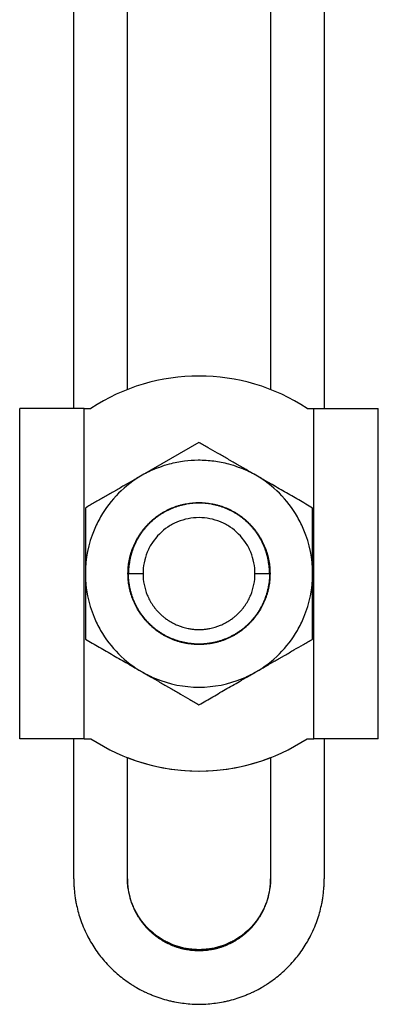
# Model space of a CAD drawing. Units: inches. Extents: x 35 to 362, y 19 to 361.
# Drawn here: x 48 to 68, y 129 to 184 of the extents above; entities that cross this region are included whole.
import ezdxf

# ---------------------------------------------------------------- set-up
doc = ezdxf.new("R2010")
doc.units = ezdxf.units.IN
doc.header["$MEASUREMENT"] = 0
doc.layers.add('Sheet_View_1_Drawing_1', color=7, linetype='Continuous')

msp = doc.modelspace()

# ---------------------------------------------------------------- linework, layer by layer
at = {"layer": 'Sheet_View_1_Drawing_1', "color": 178}
for p, q in [((51.90642222521091, 162.5450484630807), (48.30642222521173, 162.5450484630807)), ((48.30642222521007, 144.085048463082), (48.30642222521007, 162.545048463082)), ((51.90642222521015, 162.545048463082), (52.28107166086969, 162.545048463082)), ((51.90642222521015, 144.085048463082), (51.90642222521015, 162.545048463082)), ((64.37177278955036, 162.545048463082), (64.7464222252099, 162.545048463082)), ((64.7464222252099, 144.085048463082), (64.7464222252099, 162.545048463082)), ((68.34642222520998, 144.085048463082), (68.34642222520998, 162.545048463082)), ((58.32641541954461, 160.6472791477051), (55.15142222521147, 158.8141791554274)), ((51.97642222521002, 156.9810970040188), (51.97642222521002, 155.1759140702114)), ((58.32642222521002, 157.2557395061883), (58.32642222521002, 157.2836698742733)), ((64.67642222521002, 155.1759201260433), (64.67642222521002, 156.9810970040188)), ((51.97642222521002, 155.1759140702114), (51.97642222521002, 154.2493899556026)), ((64.67642222521002, 154.2493899556026), (64.67642222521002, 155.1759201260433)), ((51.97642222521002, 154.2493899556026), (51.97642222521002, 153.314920589529)), ((64.67642222521002, 153.314920589529), (64.67642222521002, 154.2493899556026)), ((51.97642222521002, 153.314920589529), (51.97642222521002, 151.4675951214657)), ((54.38560339021003, 153.3149198742733), (55.19714222521002, 153.3149198742733)), ((61.45570222521003, 153.3149198742733), (62.26724106021002, 153.3149198742733)), ((64.67642222521002, 152.3879786225185), (64.67642222521002, 153.314920589529)), ((64.67642222521002, 151.4676072331295), (64.67642222521002, 152.3879786225185)), ((51.97642222521002, 151.4675951214657), (51.97642222521002, 149.6487441750393)), ((64.67642222521002, 149.6487441750393), (64.67642222521002, 151.4676072331295)), ((58.32642222521002, 149.3461698742733), (58.32642222521002, 149.3741018361876)), ((51.90642222521091, 144.0850484630832), (48.30642222521173, 144.0850484630832)), ((51.90642222521015, 144.085048463082), (52.28107166086969, 144.085048463082)), ((64.37177278955036, 144.085048463082), (64.7464222252099, 144.085048463082)), ((68.34642214057143, 144.085045501791), (64.74642234322722, 144.085045501791))]:
    msp.add_line(p, q, dxfattribs=at)
for centre, radius, start, end in [((58.32642222521002, 153.3551770518907), 11.00000000000002, 56.66197953614994, 123.3380204638499), ((58.32341220408978, 153.3210236637869), 6.343208968326736, 112.4959797574772, 120.0040207626411), ((58.32943224601892, 153.3210236631556), 6.343208969029164, 59.99597923777547, 67.50402024210675), ((58.32642222521002, 153.3149198742733), 6.349999999999989, 119.9999999774716, 135), ((58.32642222521002, 153.3149198742733), 6.34999999999999, 45.00000000000005, 59.99999998873583), ((58.32642222521002, 153.3149198742733), 6.35, 135.0000000000001, 150.0000000166475), ((58.32642222521002, 153.3149198742733), 6.349999999999985, 29.99999998335229, 45.00000000000001), ((58.32642222521002, 153.3149198742733), 6.349999999999992, 150.0000000166477, 157.5000000251706), ((58.32642222521002, 153.3149198742733), 3.129279999999997, 101.249999991164, 112.4999999748297), ((58.32642222521002, 153.3149198742733), 3.129280000000008, 78.75000000883603, 101.2499999911637), ((58.32642222521002, 153.3149198742733), 3.129280000000008, 67.50000002517045, 78.75000000883628), ((58.32642222521002, 153.3149198742733), 6.349999999999995, 22.49999997482965, 29.99999998335249), ((58.32642222521002, 153.3149198742733), 3.129280000000007, 123.7500000416393, 146.2499999583609), ((58.32642222521002, 153.3149198742733), 3.129280000000007, 112.4999999748297, 123.7500000416391), ((58.32642222521002, 153.3149198742733), 3.12928, 56.24999995836063, 67.50000002517014), ((58.32642222521002, 153.3149198742733), 3.129280000000007, 33.75000004163909, 56.24999995836091), ((58.32642222521002, 153.3149198742733), 6.350000000000001, 157.5000000251704, 180), ((58.32642222521002, 153.3149198742733), 6.349999999999994, 0, 22.49999997482965), ((58.32642222521002, 153.3149198742733), 3.129280000000011, 146.2499999583609, 157.5000000251703), ((58.32642222521002, 153.3149198742733), 3.129280000000007, 22.49999997482966, 33.75000004163909), ((58.32642222521002, 153.3149198742733), 3.129280000000005, 157.5000000251703, 168.7500000088366), ((58.32642222521002, 153.3149198742733), 3.129280000000011, 11.24999999116447, 22.49999997482966), ((58.32642222521002, 153.3149198742733), 3.129280000000001, 168.750000008836, 180), ((58.32642222521002, 153.3149198742733), 3.129280000000005, 0, 11.24999999116343), ((58.32642222521002, 153.3149198742733), 6.350000000000001, 180, 202.4999999748296), ((58.32642222519448, 153.3149198742717), 3.12927999998443, 180, 191.2499999911916), ((58.32642222521605, 153.3149198742728), 3.129279999994012, 348.7500000088258, 0), ((58.32642222521002, 153.3149198742733), 6.350000000000006, 337.5000000251702, 0), ((58.32642222519424, 153.3149198742686), 3.129279999983583, 191.2499999911367, 202.4999999748613), ((58.32642222520789, 153.3149198742738), 3.129280000002236, 337.5000000251792, 348.7500000088372), ((58.32642222519913, 153.3149198742673), 3.129279999987618, 202.4999999748042, 213.7500000416586), ((58.32642222521933, 153.314919874268), 3.129279999989408, 326.2499999583478, 337.5000000251964), ((58.32642222521002, 153.3149198742733), 6.350000000000013, 202.4999999748299, 209.9999999833528), ((58.32642222521002, 153.3149198742733), 6.350000000000001, 330.0000000166474, 337.5000000251703), ((58.326422225206, 153.3149198742669), 3.129279999992505, 236.2499999583574, 247.5000000251941), ((58.32642222520732, 153.3149198742624), 3.129279999988911, 247.5000000251406, 258.7500000088468), ((58.32642222521116, 153.3149198742686), 3.129279999995248, 281.2499999911615, 292.4999999748442), ((58.32642222521097, 153.3149198742724), 3.129279999998851, 292.4999999748201, 303.7500000416346), ((58.32642222521002, 153.3149198742733), 6.350000000000006, 209.9999999833525, 224.9999999999998), ((58.32642222521002, 153.3149198742733), 6.35000000000001, 314.9999999999998, 330.0000000166475), ((58.32642222521002, 153.3149198742733), 6.35000000000002, 225.0000000000001, 240.000000012239), ((58.32642222521002, 153.3149198742733), 6.349999999999997, 300.0000000009746, 315), ((58.32642222521002, 153.3149198742733), 6.350000000000009, 240.0000000122389, 247.5000000251703), ((58.32642222521002, 153.3149198742733), 6.350000000000009, 292.4999999748296, 300.0000000009746), ((58.32642222521002, 153.3149198742733), 6.350000000000011, 247.5000000251703, 292.4999999748296), ((58.32642222521002, 153.2749198742732), 10.99999999999999, 236.66197953615, 303.3380204638499), ((58.32642222521002, 153.2749198742732), 11.00000000000001, 248.676383188212, 291.3237557152408)]:
    msp.add_arc(centre, radius, start, end, dxfattribs=at)
for points, start_tangent, end_tangent in [([(51.32642253515418, 162.5450500222072), (51.32642253515418, 220.5129145341143)], (0, 1), (0, 1)), ([(54.32642224011119, 163.6021257611141), (54.32642224011119, 220.5129145341143)], (0, 1), (0, 1)), ([(62.32642221030886, 220.5129145341143), (62.32642221030886, 163.602131816946)], (0, -1), (0, -1)), ([(65.32642191526587, 220.5129145341143), (65.32642191526587, 162.5450500222072)], (0, -1), (0, -1)), ([(59.89764329743679, 159.7401219101772), (59.63307603422255, 159.8928718098998), (59.36833847667371, 160.04571769249), (58.84418880262885, 160.3483366259118), (58.58567505040814, 160.4975903997566), (58.32642222459419, 160.6472673626766)], (-0.8660217803112018, 0.5000062759872282), (-0.8660306685296575, 0.4999908810829199)), ([(55.89638243068921, 159.1815549106013), (56.12934720412618, 159.2727363605179), (56.68632464593614, 159.4495662688381), (57.50803763282772, 159.6120644196228), (58.27631584568222, 159.6647230155855), (59.16313880262889, 159.6096573068108), (59.97542659014833, 159.4471770830816), (60.52353732305626, 159.2727215838861), (60.75646201973082, 159.1815549106013)], (0.9284097053136804, 0.3715580965062736), (0.9284046081122344, -0.3715708325958438)), ([(60.69491164115365, 159.2798181267605), (60.56157848702669, 159.3567997801831), (60.42820543747968, 159.4338028040828), (60.16226942617094, 159.5873425401752), (60.03006428883223, 159.6636717014776), (59.89764329743679, 159.7401219101772)], (-0.8660192698156268, 0.5000106241951351), (-0.8660367127641857, 0.4999804117609041)), ([(61.50142222521003, 158.8141791554317), (61.36686096563899, 158.8918694835393), (61.23225565990843, 158.9695829712171), (60.96332011791011, 159.1248544847229), (60.82912129347849, 159.2023354757327), (60.69491164115365, 159.2798181267605)], (-0.8660198343925478, 0.5000096463456519), (-0.866038031394931, 0.499978127699195)), ([(55.15142222521003, 158.8141791554317), (55.01686965752077, 158.736496846024), (54.88224428613775, 158.6587701392546), (54.61335020549086, 158.5035237076491), (54.47909909604569, 158.4260144747101), (54.3449114519089, 158.348540184103)], (-0.8660317466084102, -0.4999890137456885), (-0.8660212478305834, -0.5000071982541444)), ([(62.30924635705645, 158.3477832051144), (62.17485052640416, 158.4253760410021), (62.04036456051831, 158.5030230175988), (61.77102834383034, 158.6585239042312), (61.63620474086117, 158.7363623831401), (61.50142222521003, 158.8141791554317)], (-0.8660288332499912, 0.4999940599443745), (-0.8660236597173901, 0.5000030208005724)), ([(54.3449114519089, 158.348540184103), (54.21166692902915, 158.2716145283558), (54.07682367438537, 158.193763630488), (53.8109363562966, 158.0402530478772), (53.68011224409204, 157.9647205087063), (53.54764339205916, 157.8882364006863)], (-0.8660356459776072, -0.4999822595814261), (-0.8660150446208417, -0.5000179421684401)), ([(64.67642222521002, 156.9810970040188), (64.28911301418918, 157.2047032697413), (63.89881267044369, 157.4300397392287), (63.11249125126602, 157.8840021122539), (62.70833321515531, 158.1173403293454), (62.30924635705645, 158.3477832051144)], (-0.8660331421377878, 0.4999865965392977), (-0.8659897736796507, 0.5000617080743809)), ([(53.54764339205916, 157.8882364006863), (53.28436737853802, 157.7362371900811), (53.01996979474099, 157.5835889178911), (52.49390185434969, 157.2798619911176), (52.2357603791048, 157.1308232414068), (51.97642222521002, 156.9810970040188)], (-0.8660304742070231, -0.4999912176676296), (-0.8660305777036524, -0.4999910384019677)), ([(54.35767222521002, 153.314920589529), (54.3616683172911, 153.4929741593227), (54.37364940223392, 153.6706764908657), (54.39359049973185, 153.8476581784115), (54.42145148989852, 154.0235679837093), (54.45717711326773, 154.1980486126766), (54.5006946998566, 154.3707548828945), (54.55191681859191, 154.5413295002804), (54.61074014184172, 154.7094393940792), (54.67704620239432, 154.8747393818722), (54.75070215043719, 155.0368963929043), (54.83155886110957, 155.1955834122524), (54.9194535839289, 155.3504915924892), (55.01420956430132, 155.5012939186916), (55.11563604352172, 155.647693655096), (55.22352844801839, 155.789394065939), (55.33766990331109, 155.9261165829525), (55.45783009854252, 156.057576582037), (55.58376736817058, 156.1835136624203), (55.71522793498929, 156.3036734791622), (55.85194704559739, 156.4178137989864), (55.9936495381325, 156.5257045002804), (56.14004984227116, 156.6271336289272), (56.29085330394204, 156.7218892308101), (56.44575599608119, 156.80978357514), (56.60444604334528, 156.8906410427913), (56.7666040952235, 156.9642981263027), (56.93190342065986, 157.0306034298763), (57.10001104352172, 157.0894237252102), (57.27058849957879, 157.1406500073299), (57.44329230961497, 157.1841672154293), (57.6177745471626, 157.2198905678615), (57.79368397397096, 157.2477534504757), (57.97066622925098, 157.2676953049526), (58.14836492966037, 157.279673740469), (58.32642222602402, 157.283670589529)], (0.01295629013455779, 0.9999160637503275), (0.9999159450964911, 0.0129654441416802)), ([(54.35767222521002, 153.314920589529), (54.3616683172911, 153.4929741593227), (54.37364940223392, 153.6706764908657), (54.39359049973185, 153.8476581784115), (54.42145148989852, 154.0235679837093), (54.45717711326773, 154.1980486126766), (54.5006946998566, 154.3707548828945), (54.55191681859191, 154.5413295002804), (54.61074014184172, 154.7094393940792), (54.67704620239432, 154.8747393818722), (54.75070215043719, 155.0368963929043), (54.83155886110957, 155.1955834122524), (54.9194535839289, 155.3504915924892), (55.01420956430132, 155.5012939186916), (55.11563604352172, 155.647693655096), (55.22352844801839, 155.789394065939), (55.33766990331109, 155.9261165829525), (55.45783009854252, 156.057576582037), (55.58376736817058, 156.1835136624203), (55.71522793498929, 156.3036734791622), (55.85194704559739, 156.4178137989864), (55.9936495381325, 156.5257045002804), (56.14004984227116, 156.6271336289272), (56.29085330394204, 156.7218892308101), (56.44575599608119, 156.80978357514), (56.60444604334528, 156.8906410427913), (56.7666040952235, 156.9642981263027), (56.93190342065986, 157.0306034298763), (57.10001104352172, 157.0894237252102), (57.27058849957879, 157.1406500073299), (57.44329230961497, 157.1841672154293), (57.6177745471626, 157.2198905678615), (57.79368397397096, 157.2477534504757), (57.97066622925098, 157.2676953049526), (58.14836492966037, 157.279673740469), (58.32642222602402, 157.283670589529)], (0.01295629013455779, 0.9999160637503275), (0.9999159450964911, 0.0129654441416802)), ([(54.35767222521002, 153.314920589529), (54.3616683172911, 153.4929741593227), (54.37364940223392, 153.6706764908657), (54.39359049973185, 153.8476581784115), (54.42145148989852, 154.0235679837093), (54.45717711326773, 154.1980486126766), (54.5006946998566, 154.3707548828945), (54.55191681859191, 154.5413295002804), (54.61074014184172, 154.7094393940792), (54.67704620239432, 154.8747393818722), (54.75070215043719, 155.0368963929043), (54.83155886110957, 155.1955834122524), (54.9194535839289, 155.3504915924892), (55.01420956430132, 155.5012939186916), (55.11563604352172, 155.647693655096), (55.22352844801839, 155.789394065939), (55.33766990331109, 155.9261165829525), (55.45783009854252, 156.057576582037), (55.58376736817058, 156.1835136624203), (55.71522793498929, 156.3036734791622), (55.85194704559739, 156.4178137989864), (55.9936495381325, 156.5257045002804), (56.14004984227116, 156.6271336289272), (56.29085330394204, 156.7218892308101), (56.44575599608119, 156.80978357514), (56.60444604334528, 156.8906410427913), (56.7666040952235, 156.9642981263027), (56.93190342065986, 157.0306034298763), (57.10001104352172, 157.0894237252102), (57.27058849957879, 157.1406500073299), (57.44329230961497, 157.1841672154293), (57.6177745471626, 157.2198905678615), (57.79368397397096, 157.2477534504757), (57.97066622925098, 157.2676953049526), (58.14836492966037, 157.279673740469), (58.32642222602402, 157.283670589529)], (0.01295629013455779, 0.9999160637503275), (0.9999159450964911, 0.0129654441416802)), ([(54.35767222521002, 153.314920589529), (54.3616683172911, 153.4929741593227), (54.37364940223392, 153.6706764908657), (54.39359049973185, 153.8476581784115), (54.42145148989852, 154.0235679837093), (54.45717711326773, 154.1980486126766), (54.5006946998566, 154.3707548828945), (54.55191681859191, 154.5413295002804), (54.61074014184172, 154.7094393940792), (54.67704620239432, 154.8747393818722), (54.75070215043719, 155.0368963929043), (54.83155886110957, 155.1955834122524), (54.9194535839289, 155.3504915924892), (55.01420956430132, 155.5012939186916), (55.11563604352172, 155.647693655096), (55.22352844801839, 155.789394065939), (55.33766990331109, 155.9261165829525), (55.45783009854252, 156.057576582037), (55.58376736817058, 156.1835136624203), (55.71522793498929, 156.3036734791622), (55.85194704559739, 156.4178137989864), (55.9936495381325, 156.5257045002804), (56.14004984227116, 156.6271336289272), (56.29085330394204, 156.7218892308101), (56.44575599608119, 156.80978357514), (56.60444604334528, 156.8906410427913), (56.7666040952235, 156.9642981263027), (56.93190342065986, 157.0306034298763), (57.10001104352172, 157.0894237252102), (57.27058849957879, 157.1406500073299), (57.44329230961497, 157.1841672154293), (57.6177745471626, 157.2198905678615), (57.79368397397096, 157.2477534504757), (57.97066622925098, 157.2676953049526), (58.14836492966037, 157.279673740469), (58.32642222602402, 157.283670589529)], (0.01295629013455779, 0.9999160637503275), (0.9999159450964911, 0.0129654441416802)), ([(54.35767222521002, 153.314920589529), (54.3616683172911, 153.4929741593227), (54.37364940223392, 153.6706764908657), (54.39359049973185, 153.8476581784115), (54.42145148989852, 154.0235679837093), (54.45717711326773, 154.1980486126766), (54.5006946998566, 154.3707548828945), (54.55191681859191, 154.5413295002804), (54.61074014184172, 154.7094393940792), (54.67704620239432, 154.8747393818722), (54.75070215043719, 155.0368963929043), (54.83155886110957, 155.1955834122524), (54.9194535839289, 155.3504915924892), (55.01420956430132, 155.5012939186916), (55.11563604352172, 155.647693655096), (55.22352844801839, 155.789394065939), (55.33766990331109, 155.9261165829525), (55.45783009854252, 156.057576582037), (55.58376736817058, 156.1835136624203), (55.71522793498929, 156.3036734791622), (55.85194704559739, 156.4178137989864), (55.9936495381325, 156.5257045002804), (56.14004984227116, 156.6271336289272), (56.29085330394204, 156.7218892308101), (56.44575599608119, 156.80978357514), (56.60444604334528, 156.8906410427913), (56.7666040952235, 156.9642981263027), (56.93190342065986, 157.0306034298763), (57.10001104352172, 157.0894237252102), (57.27058849957879, 157.1406500073299), (57.44329230961497, 157.1841672154293), (57.6177745471626, 157.2198905678615), (57.79368397397096, 157.2477534504757), (57.97066622925098, 157.2676953049526), (58.14836492966037, 157.279673740469), (58.32642222602402, 157.283670589529)], (0.01295629013455779, 0.9999160637503275), (0.9999159450964911, 0.0129654441416802)), ([(54.35767222521002, 153.314920589529), (54.3616683172911, 153.4929741593227), (54.37364940223392, 153.6706764908657), (54.39359049973185, 153.8476581784115), (54.42145148989852, 154.0235679837093), (54.45717711326773, 154.1980486126766), (54.5006946998566, 154.3707548828945), (54.55191681859191, 154.5413295002804), (54.61074014184172, 154.7094393940792), (54.67704620239432, 154.8747393818722), (54.75070215043719, 155.0368963929043), (54.83155886110957, 155.1955834122524), (54.9194535839289, 155.3504915924892), (55.01420956430132, 155.5012939186916), (55.11563604352172, 155.647693655096), (55.22352844801839, 155.789394065939), (55.33766990331109, 155.9261165829525), (55.45783009854252, 156.057576582037), (55.58376736817058, 156.1835136624203), (55.71522793498929, 156.3036734791622), (55.85194704559739, 156.4178137989864), (55.9936495381325, 156.5257045002804), (56.14004984227116, 156.6271336289272), (56.29085330394204, 156.7218892308101), (56.44575599608119, 156.80978357514), (56.60444604334528, 156.8906410427913), (56.7666040952235, 156.9642981263027), (56.93190342065986, 157.0306034298763), (57.10001104352172, 157.0894237252102), (57.27058849957879, 157.1406500073299), (57.44329230961497, 157.1841672154293), (57.6177745471626, 157.2198905678615), (57.79368397397096, 157.2477534504757), (57.97066622925098, 157.2676953049526), (58.14836492966037, 157.279673740469), (58.32642222602402, 157.283670589529)], (0.01295629013455779, 0.9999160637503275), (0.9999159450964911, 0.0129654441416802)), ([(58.32642222601829, 157.2557410927639), (58.14961806106488, 157.2517684670315), (57.97316996091153, 157.2398748131618), (57.79743324359055, 157.2200722428188), (57.62276185591812, 157.1924092026577), (57.44950758022363, 157.1569341393337), (57.2780191945761, 157.1137257786617), (57.10864221257265, 157.0628628464565), (56.94171774787004, 157.0044543476925), (56.77758180451686, 156.938609287344), (56.61656508770879, 156.8654730053768), (56.45899158445294, 156.7851847859249), (56.30517913130219, 156.6979081364498), (56.1554369541734, 156.6038247319088), (56.01006708768303, 156.5031101914272), (55.86936191496547, 156.3959764691219), (55.73360492465194, 156.2826355191097), (55.6030695754021, 156.1633235188351), (55.47801853892501, 156.0382705899105), (55.35870407846863, 155.9077371331081), (55.24536596712763, 155.7719774933681), (55.13823300180132, 155.6312762947903), (55.03752035376723, 155.4859060498104), (54.94343089339431, 155.3361634941921), (54.8561546224087, 155.1823514195308), (54.77586715993579, 155.024778673254), (54.70272974250014, 154.8637601586208), (54.63689035949405, 154.6996228905544), (54.57848072526152, 154.5326999398098), (54.5276193070143, 154.3633243771419), (54.48440791842635, 154.1918353291378), (54.44893399057086, 154.0185779782162), (54.42126867947276, 153.8439096184597), (54.40146800157721, 153.6681693764553), (54.38957169828112, 153.4917266579494), (54.38560323593314, 153.314920589529)], (-0.9999155547010644, -0.01299551718335119), (-0.01295775739055909, -0.9999160447374607)), ([(58.32642222602402, 157.283670589529), (58.50447952075969, 157.279673740469), (58.68217824482466, 157.2676953049526), (58.85916047644908, 157.2477534504757), (59.03506990325744, 157.2198905678615), (59.20955214080508, 157.1841672154293), (59.38225595084126, 157.1406500073299), (59.55283340689834, 157.0894237252102), (59.7209410297602, 157.0306034298763), (59.88624035519655, 156.9642981263027), (60.04839840707476, 156.8906410427913), (60.20708845433887, 156.80978357514), (60.36199114647801, 156.7218892308101), (60.51279460814889, 156.6271336289272), (60.65919491228755, 156.5257045002804), (60.80089740482266, 156.4178137989864), (60.93761651543076, 156.3036734791622), (61.06907708224948, 156.1835136624203), (61.19501435187752, 156.057576582037), (61.31517454710896, 155.9261165829525), (61.42931600240166, 155.789394065939), (61.53720840689834, 155.647693655096), (61.63863488611872, 155.5012939186916), (61.73339086649116, 155.3504915924892), (61.82128558931048, 155.1955834122524), (61.90214229998286, 155.0368963929043), (61.97579824802573, 154.8747393818722), (62.04210430857832, 154.7094393940792), (62.10092763182814, 154.5413295002804), (62.15214975056345, 154.3707548828945), (62.19566733715232, 154.1980486126766), (62.23139296052153, 154.0235679837093), (62.2592539506882, 153.8476581784115), (62.27919504818614, 153.6706764908657), (62.29117613312896, 153.4929741593227), (62.29517222521002, 153.314920589529)], (0.999915945024914, -0.01296544966182076), (0.01295629013491679, -0.9999160637503228)), ([(62.26724121448691, 153.314920589529), (62.26327275213892, 153.4917266579494), (62.25137644884283, 153.6681693764553), (62.23157577094729, 153.8439096184597), (62.20391045984919, 154.0185779782162), (62.1684365319937, 154.1918353291378), (62.12522514340575, 154.3633243771419), (62.07436372515853, 154.5326999398098), (62.015954090926, 154.6996228905544), (61.95011470791991, 154.8637601586208), (61.87697729048426, 155.024778673254), (61.79668982801135, 155.1823514195308), (61.70941355702575, 155.3361634941921), (61.61532409665282, 155.4859060498104), (61.51461144861872, 155.6312762947903), (61.40747848329242, 155.7719774933681), (61.29414037195141, 155.9077371331081), (61.17482591149504, 156.0382705899105), (61.04977487501795, 156.1633235188351), (60.91923952576811, 156.2826355191097), (60.78348253545459, 156.3959764691219), (60.64277736273701, 156.5031101914272), (60.49740749624665, 156.6038247319088), (60.34766531911786, 156.6979081364498), (60.19385286596711, 156.7851847859249), (60.03627936271126, 156.8654730053768), (59.87526264590318, 156.938609287344), (59.71112679717238, 157.0044543476925), (59.5442022378474, 157.0628628464565), (59.37482525584395, 157.1137257786617), (59.20333687019642, 157.1569341393337), (59.03008259450193, 157.1924092026577), (58.8554112068295, 157.2200722428188), (58.67967451316412, 157.2398748131618), (58.50322638935517, 157.2517684670315), (58.32642222601829, 157.2557410927639)], (-0.01295775739080011, 0.9999160447374574), (-0.999915554628463, 0.01299552276953086)), ([(58.32642222673677, 149.346170589529), (58.14836492966037, 149.3501674385891), (57.97066622925098, 149.3621458741054), (57.79368397397096, 149.3820877285824), (57.6177745471626, 149.4099506111965), (57.44329230961497, 149.4456739636288), (57.27058849957879, 149.4891911717281), (57.10001104352172, 149.540411398016), (56.93190342065986, 149.5992377491817), (56.7666040952235, 149.6655430527553), (56.60444604334528, 149.7392001362667), (56.44575599608119, 149.8200576039181), (56.29085330394204, 149.9079519482479), (56.14004984227116, 150.0027075501308), (55.9936495381325, 150.1041366787777), (55.85194704559739, 150.2120273800716), (55.71522793498929, 150.3261676998958), (55.58376736817058, 150.4463275166378), (55.45783009854252, 150.5722645970211), (55.33766990331109, 150.7037245961056), (55.22352844801839, 150.8404471131191), (55.11563604352172, 150.982147523962), (55.01420956430132, 151.1285472603664), (54.9194535839289, 151.2793495865688), (54.83155886110957, 151.4342517109737), (54.75070215043719, 151.5929447861538), (54.67704620239432, 151.7551017971859), (54.61074014184172, 151.9204017849788), (54.55191681859191, 152.0885116787777), (54.5006946998566, 152.2590862961636), (54.45717711326773, 152.4317925663814), (54.42145148989852, 152.6062731953487), (54.39359049973185, 152.7821830006466), (54.37364940223392, 152.9591646881923), (54.3616683172911, 153.1368609639034), (54.35767222521002, 153.314920589529)], (-0.9999159453372749, 0.01296542557203447), (-0.01295421923300971, 0.9999160905816363)), ([(58.32642222673677, 149.346170589529), (58.14836492966037, 149.3501674385891), (57.97066622925098, 149.3621458741054), (57.79368397397096, 149.3820877285824), (57.6177745471626, 149.4099506111965), (57.44329230961497, 149.4456739636288), (57.27058849957879, 149.4891911717281), (57.10001104352172, 149.540411398016), (56.93190342065986, 149.5992377491817), (56.7666040952235, 149.6655430527553), (56.60444604334528, 149.7392001362667), (56.44575599608119, 149.8200576039181), (56.29085330394204, 149.9079519482479), (56.14004984227116, 150.0027075501308), (55.9936495381325, 150.1041366787777), (55.85194704559739, 150.2120273800716), (55.71522793498929, 150.3261676998958), (55.58376736817058, 150.4463275166378), (55.45783009854252, 150.5722645970211), (55.33766990331109, 150.7037245961056), (55.22352844801839, 150.8404471131191), (55.11563604352172, 150.982147523962), (55.01420956430132, 151.1285472603664), (54.9194535839289, 151.2793495865688), (54.83155886110957, 151.4342517109737), (54.75070215043719, 151.5929447861538), (54.67704620239432, 151.7551017971859), (54.61074014184172, 151.9204017849788), (54.55191681859191, 152.0885116787777), (54.5006946998566, 152.2590862961636), (54.45717711326773, 152.4317925663814), (54.42145148989852, 152.6062731953487), (54.39359049973185, 152.7821830006466), (54.37364940223392, 152.9591646881923), (54.3616683172911, 153.1368609639034), (54.35767222521002, 153.314920589529)], (-0.9999159453372749, 0.01296542557203447), (-0.01295421923300971, 0.9999160905816363)), ([(58.32642222673677, 149.346170589529), (58.14836492966037, 149.3501674385891), (57.97066622925098, 149.3621458741054), (57.79368397397096, 149.3820877285824), (57.6177745471626, 149.4099506111965), (57.44329230961497, 149.4456739636288), (57.27058849957879, 149.4891911717281), (57.10001104352172, 149.540411398016), (56.93190342065986, 149.5992377491817), (56.7666040952235, 149.6655430527553), (56.60444604334528, 149.7392001362667), (56.44575599608119, 149.8200576039181), (56.29085330394204, 149.9079519482479), (56.14004984227116, 150.0027075501308), (55.9936495381325, 150.1041366787777), (55.85194704559739, 150.2120273800716), (55.71522793498929, 150.3261676998958), (55.58376736817058, 150.4463275166378), (55.45783009854252, 150.5722645970211), (55.33766990331109, 150.7037245961056), (55.22352844801839, 150.8404471131191), (55.11563604352172, 150.982147523962), (55.01420956430132, 151.1285472603664), (54.9194535839289, 151.2793495865688), (54.83155886110957, 151.4342517109737), (54.75070215043719, 151.5929447861538), (54.67704620239432, 151.7551017971859), (54.61074014184172, 151.9204017849788), (54.55191681859191, 152.0885116787777), (54.5006946998566, 152.2590862961636), (54.45717711326773, 152.4317925663814), (54.42145148989852, 152.6062731953487), (54.39359049973185, 152.7821830006466), (54.37364940223392, 152.9591646881923), (54.3616683172911, 153.1368609639034), (54.35767222521002, 153.314920589529)], (-0.9999159453372749, 0.01296542557203447), (-0.01295421923300971, 0.9999160905816363)), ([(58.32642222673677, 149.346170589529), (58.14836492966037, 149.3501674385891), (57.97066622925098, 149.3621458741054), (57.79368397397096, 149.3820877285824), (57.6177745471626, 149.4099506111965), (57.44329230961497, 149.4456739636288), (57.27058849957879, 149.4891911717281), (57.10001104352172, 149.540411398016), (56.93190342065986, 149.5992377491817), (56.7666040952235, 149.6655430527553), (56.60444604334528, 149.7392001362667), (56.44575599608119, 149.8200576039181), (56.29085330394204, 149.9079519482479), (56.14004984227116, 150.0027075501308), (55.9936495381325, 150.1041366787777), (55.85194704559739, 150.2120273800716), (55.71522793498929, 150.3261676998958), (55.58376736817058, 150.4463275166378), (55.45783009854252, 150.5722645970211), (55.33766990331109, 150.7037245961056), (55.22352844801839, 150.8404471131191), (55.11563604352172, 150.982147523962), (55.01420956430132, 151.1285472603664), (54.9194535839289, 151.2793495865688), (54.83155886110957, 151.4342517109737), (54.75070215043719, 151.5929447861538), (54.67704620239432, 151.7551017971859), (54.61074014184172, 151.9204017849788), (54.55191681859191, 152.0885116787777), (54.5006946998566, 152.2590862961636), (54.45717711326773, 152.4317925663814), (54.42145148989852, 152.6062731953487), (54.39359049973185, 152.7821830006466), (54.37364940223392, 152.9591646881923), (54.3616683172911, 153.1368609639034), (54.35767222521002, 153.314920589529)], (-0.9999159453372749, 0.01296542557203447), (-0.01295421923300971, 0.9999160905816363)), ([(58.32642222673677, 149.346170589529), (58.14836492966037, 149.3501674385891), (57.97066622925098, 149.3621458741054), (57.79368397397096, 149.3820877285824), (57.6177745471626, 149.4099506111965), (57.44329230961497, 149.4456739636288), (57.27058849957879, 149.4891911717281), (57.10001104352172, 149.540411398016), (56.93190342065986, 149.5992377491817), (56.7666040952235, 149.6655430527553), (56.60444604334528, 149.7392001362667), (56.44575599608119, 149.8200576039181), (56.29085330394204, 149.9079519482479), (56.14004984227116, 150.0027075501308), (55.9936495381325, 150.1041366787777), (55.85194704559739, 150.2120273800716), (55.71522793498929, 150.3261676998958), (55.58376736817058, 150.4463275166378), (55.45783009854252, 150.5722645970211), (55.33766990331109, 150.7037245961056), (55.22352844801839, 150.8404471131191), (55.11563604352172, 150.982147523962), (55.01420956430132, 151.1285472603664), (54.9194535839289, 151.2793495865688), (54.83155886110957, 151.4342517109737), (54.75070215043719, 151.5929447861538), (54.67704620239432, 151.7551017971859), (54.61074014184172, 151.9204017849788), (54.55191681859191, 152.0885116787777), (54.5006946998566, 152.2590862961636), (54.45717711326773, 152.4317925663814), (54.42145148989852, 152.6062731953487), (54.39359049973185, 152.7821830006466), (54.37364940223392, 152.9591646881923), (54.3616683172911, 153.1368609639034), (54.35767222521002, 153.314920589529)], (-0.9999159453372749, 0.01296542557203447), (-0.01295421923300971, 0.9999160905816363)), ([(58.32642222673677, 149.346170589529), (58.14836492966037, 149.3501674385891), (57.97066622925098, 149.3621458741054), (57.79368397397096, 149.3820877285824), (57.6177745471626, 149.4099506111965), (57.44329230961497, 149.4456739636288), (57.27058849957879, 149.4891911717281), (57.10001104352172, 149.540411398016), (56.93190342065986, 149.5992377491817), (56.7666040952235, 149.6655430527553), (56.60444604334528, 149.7392001362667), (56.44575599608119, 149.8200576039181), (56.29085330394204, 149.9079519482479), (56.14004984227116, 150.0027075501308), (55.9936495381325, 150.1041366787777), (55.85194704559739, 150.2120273800716), (55.71522793498929, 150.3261676998958), (55.58376736817058, 150.4463275166378), (55.45783009854252, 150.5722645970211), (55.33766990331109, 150.7037245961056), (55.22352844801839, 150.8404471131191), (55.11563604352172, 150.982147523962), (55.01420956430132, 151.1285472603664), (54.9194535839289, 151.2793495865688), (54.83155886110957, 151.4342517109737), (54.75070215043719, 151.5929447861538), (54.67704620239432, 151.7551017971859), (54.61074014184172, 151.9204017849788), (54.55191681859191, 152.0885116787777), (54.5006946998566, 152.2590862961636), (54.45717711326773, 152.4317925663814), (54.42145148989852, 152.6062731953487), (54.39359049973185, 152.7821830006466), (54.37364940223392, 152.9591646881923), (54.3616683172911, 153.1368609639034), (54.35767222521002, 153.314920589529)], (-0.9999159453372749, 0.01296542557203447), (-0.01295421923300971, 0.9999160905816363)), ([(58.32642222682658, 149.3741000862942), (58.14961806106488, 149.3780666561947), (57.97316996091153, 149.3899663658962), (57.79743324359055, 149.4097689362392), (57.62276185591812, 149.4374319764004), (57.44950758022363, 149.4729070397243), (57.2780191945761, 149.5161154003963), (57.10864221257265, 149.5669783326015), (56.94171774787004, 149.6253868313656), (56.77758180451686, 149.6912258358822), (56.61656508770879, 149.7643621178493), (56.45899158445294, 149.8446503373012), (56.30517913130219, 149.9319269867763), (56.1554369541734, 150.0260164471493), (56.01006708768303, 150.1267309876308), (55.86936191496547, 150.2338647099361), (55.73360492465194, 150.3471996041164), (55.6030695754021, 150.466517660223), (55.47801853892501, 150.5915645333156), (55.35870407846863, 150.7221040459499), (55.24536596712763, 150.857857629858), (55.13823300180132, 150.9985648842678), (55.03752035376723, 151.1439351292477), (54.94343089339431, 151.2936776848659), (54.8561546224087, 151.4474897595272), (54.77586715993579, 151.6050625058041), (54.70272974250014, 151.7660810204372), (54.63689035949405, 151.9302182885036), (54.57848072526152, 152.0971412392483), (54.5276193070143, 152.2665168019161), (54.48440791842635, 152.4380058499203), (54.44893399057086, 152.61125714501), (54.42126867947276, 152.7859315605984), (54.40146800157721, 152.9616657467708), (54.38957169828112, 153.1381145211086), (54.38560323593314, 153.314920589529)], (-0.9999162675843897, 0.01294054945136508), (-0.01295929036522325, 0.9999160248707036)), ([(62.26724121448691, 153.314920589529), (62.26303619620497, 153.1329186173305), (62.25043022510702, 152.9513042183742), (62.22945017394717, 152.7704710217342), (62.20014108297522, 152.5907944889889), (62.16256540295775, 152.4126682492123), (62.11680299517806, 152.2364617081508), (62.06295150992567, 152.0625624390468), (62.00112638649638, 151.8913337918148), (61.93145896074469, 151.7231391163692), (61.85409873602088, 151.5583478184566), (61.76920997676547, 151.3972990246639), (61.67697397944625, 151.2403439732418), (61.57758793708975, 151.0878217907772), (61.47126361456807, 150.9400473805294), (61.35822810557778, 150.7973417015896), (61.23872250792677, 150.6600075455532), (61.11300192353423, 150.5283416481838), (60.98133470145162, 150.4026225777492), (60.84400168088372, 150.2831167908535), (60.70129619118865, 150.1700786324367), (60.55352253791983, 150.0637563916073), (60.40099600282605, 149.9643680783138), (60.24404227611716, 149.8721317025051), (60.08299632099564, 149.7872410508022), (59.91820180592234, 149.7098838539944), (59.75001015839274, 149.6402175637112), (59.57878065955932, 149.5783875199184), (59.40487845716174, 149.524539062582), (59.22867484939392, 149.4787751408443), (59.0505457709461, 149.4411987038479), (58.87087141451533, 149.4118945332393), (58.69003511899258, 149.390911075674), (58.50842287269528, 149.378308889471), (58.32642222682658, 149.3741000862942)], (-0.01333868356815553, -0.9999110358030202), (-0.9999105640058238, -0.01337400424537379)), ([(62.29517222521002, 153.314920589529), (62.29117613312896, 153.1368609639034), (62.27919504818614, 152.9591646881923), (62.2592539506882, 152.7821830006466), (62.23139296052153, 152.6062731953487), (62.19566733715232, 152.4317925663814), (62.15214975056345, 152.2590862961636), (62.10092763182814, 152.0885116787777), (62.04210430857832, 151.9204017849788), (61.97579824802573, 151.7551017971859), (61.90214229998286, 151.5929447861538), (61.82128558931048, 151.4342517109737), (61.73339086649116, 151.2793495865688), (61.63863488611872, 151.1285472603664), (61.53720840689834, 150.982147523962), (61.42931600240166, 150.8404471131191), (61.31517454710896, 150.7037245961056), (61.19501435187752, 150.5722645970211), (61.06907708224948, 150.4463275166378), (60.93761651543076, 150.3261676998958), (60.80089740482266, 150.2120273800716), (60.65919491228755, 150.1041366787777), (60.51279460814889, 150.0027075501308), (60.36199114647801, 149.9079519482479), (60.20708845433887, 149.8200576039181), (60.04839840707476, 149.7392001362667), (59.88624035519655, 149.6655430527553), (59.7209410297602, 149.5992377491817), (59.55283340689834, 149.540411398016), (59.38225595084126, 149.4891911717281), (59.20955214080508, 149.4456739636288), (59.03506990325744, 149.4099506111965), (58.85916052376027, 149.3820877285824), (58.68217824482466, 149.3621458741054), (58.50447952075969, 149.3501674385891), (58.32642222673677, 149.346170589529)], (-0.01295421923300971, -0.9999160905816363), (-0.9999159453151123, -0.0129654272812394)), ([(55.72452099947299, 151.5763850545246), (55.8439980264168, 151.4096262278874), (55.9734413266287, 151.2518991090884), (56.2634014600251, 150.961938975692), (56.4211285788241, 150.8324956754801), (56.58788740546138, 150.7130186485363)], (0.5711544098394611, -0.8208426402916315), (0.8208426402919133, -0.5711544098390563)), ([(60.06495704495867, 150.7130186485363), (60.23171587159593, 150.8324956754801), (60.38944299039494, 150.961938975692), (60.67940312379135, 151.2518991090884), (60.80884642400328, 151.4096262278874), (60.92832345094705, 151.5763850545246)], (0.8208426402918455, 0.5711544098391537), (0.5711544098392511, 0.8208426402917778)), ([(57.71592998245696, 150.2457681101706), (57.91832929654835, 150.212334831983), (58.12138944807854, 150.1923351539109), (58.53145500234152, 150.1923351539109), (58.73451515387169, 150.212334831983), (58.93691446796308, 150.2457681101706)], (0.9842905564416604, -0.1765562247550809), (0.9842905564416636, 0.1765562247550629)), ([(51.97642222521002, 149.6487441750393), (52.36385070905014, 149.425068103243), (52.7540311564817, 149.1997996504654), (53.54078593324523, 148.745583746746), (53.94446798496092, 148.5125206993994), (54.3435980933636, 148.2820579739437)], (0.8660322550285326, -0.4999881331093716), (0.8659956497744096, -0.5000515319162598)), ([(63.10520105836089, 148.7415987225399), (63.36978103305526, 148.8943558298319), (63.63449206315398, 149.0471863797142), (64.15865061009066, 149.3498104301829), (64.41717137736916, 149.4990682562858), (64.67642222521002, 149.6487441750393)], (0.8660220076949547, 0.5000058821533999), (0.8660304913968612, 0.4999911878932579)), ([(62.30793299851115, 148.2812949391231), (62.44126270110118, 148.3582747015959), (62.57464264800168, 148.4352817863646), (62.84058214367714, 148.5888235595683), (62.97277860113684, 148.6651476783304), (63.10520105836089, 148.7415987225399)], (0.866018973102377, 0.5000111381026473), (0.8660367248518387, 0.4999803908233808)), ([(54.3435980933636, 148.2820579739437), (54.47805244771726, 148.2044317819923), (54.61221839839946, 148.1269700267675), (54.88189799214666, 147.9712670753464), (55.01668469128585, 147.8934469773707), (55.15142222521003, 147.8156559677944)], (0.8660297780775779, -0.4999924234254967), (0.8660250919284211, -0.5000005401500778)), ([(61.50142222521003, 147.8156559677944), (61.6359783526504, 147.8933434301501), (61.77059280020239, 147.9710622777884), (62.03951097230298, 148.1263226355078), (62.17373050198309, 148.2038151902394), (62.30793299851115, 148.2812949391231)], (0.8660196298309355, 0.5000100006474766), (0.8660334639671257, 0.4999860390941943)), ([(55.15142222521003, 147.8156559677944), (55.28597504321595, 147.737973565143), (55.4205996619653, 147.6602472090908), (55.68949394166916, 147.505000613559), (55.82374541208582, 147.42749121639), (55.9579328092664, 147.3500169964657)], (0.8660319917137125, -0.4999885891981738), (0.8660209568140848, -0.5000077022994919)), ([(60.6935980933636, 147.349260017477), (60.8279940708434, 147.4268529276005), (60.96247983920831, 147.504499732382), (61.23181597476569, 147.6600005527061), (61.36664005431599, 147.7378393597149), (61.50142222521003, 147.8156559677944)], (0.8660288246970024, 0.4999940747588202), (0.8660235817742281, 0.5000031558009774)), ([(55.9579328092664, 147.3500169964657), (56.09111474327032, 147.273127725889), (56.22429661053512, 147.1962363809734), (56.49068806260809, 147.0424331960388), (56.62276334380604, 146.9661790995905), (56.75520115298326, 146.8897192688808)], (0.866036112253071, -0.4999814519295552), (0.866036881255743, -0.4999801199096081)), ([(58.32642222238934, 145.9825738163814), (58.71371060005475, 146.206177767223), (59.10453097806697, 146.4318185659502), (59.89098274504411, 146.8858980320117), (60.29441900334916, 147.1188260940254), (60.6935980933636, 147.349260017477)], (0.8660215611902434, 0.500006655509318), (0.8660640710498048, 0.4999330203503652)), ([(56.75520115298326, 146.8897192688808), (57.0197699488402, 146.7369684959049), (57.28450425288809, 146.5841244876591), (57.80865847256488, 146.2815029202674), (58.0671683272865, 146.1322513978762), (58.32642222283192, 145.9825738163814)], (0.8660218024053493, -0.500006237719681), (0.8660306659481355, -0.4999908855543557)), ([(51.32642253515418, 136.2450867863521), (51.32642253515418, 144.0850515576229)], (0, 1), (0, 1)), ([(65.32642191526587, 144.0850515576229), (65.32642191526587, 136.2450867863521)], (0, -1), (0, -1)), ([(54.32642224011119, 136.2450867863521), (54.32642224011119, 143.0279697628841)], (0, 1), (0, 1)), ([(62.32642221030886, 143.0279697628841), (62.32642221030886, 136.2450867863521)], (0, -1), (0, -1)), ([(51.32642253515418, 136.2450867863521), (51.33113065711977, 136.0161717604919), (51.34190122971088, 135.7871450863643), (51.38676597225179, 135.3316224668695), (51.42088331337987, 135.1048952103305), (51.46092558977301, 134.8794603558407)], (0.01540071211973172, -0.9998814020003599), (0.1799667712858951, -0.98367269009205)), ([(54.32642222521002, 136.2450861080556), (54.32950608024281, 136.0880475176899), (54.33875289026049, 135.9312510694478), (54.35414839735226, 135.7749385320873), (54.37566886276211, 135.619350928211), (54.40328110349225, 135.4647281626266), (54.43694254346893, 135.3113086524309), (54.47660127919157, 135.1593289593882), (54.52219615976432, 135.0090234251693), (54.57365688118619, 134.8606238100131), (54.63090409475483, 134.7143589353698)], (-8.242331034865366e-13, -1), (0.3826848310510343, -0.9238789531553586)), ([(54.63090416965182, 134.7597244473324), (54.54197680008178, 134.9970026880719), (54.47100285968226, 135.2247020384019), (54.35780012145599, 135.7903319184699), (54.3356740492817, 136.0278194446279), (54.32643321630652, 136.2810463162289)], (-0.3620822030838054, 0.9321461678352694), (-0.02455160296926727, 0.9996985639639778)), ([(62.32642221030886, 136.2904510231838), (62.31767519291795, 136.0357275945462), (62.29584651191632, 135.7967357008717), (62.18264171940409, 135.2276052260206), (62.11134325607667, 134.9984193076253), (62.02194028076823, 134.7597244473324)], (-0.02233416999989206, -0.9997505613153793), (-0.3619589113423585, -0.9321940498092952)), ([(62.02194035566523, 134.7143589353698), (62.07918756917695, 134.8606238098589), (62.13064829055412, 135.0090234248565), (62.1762431710946, 135.1593289589135), (62.2159019067976, 135.3113086517914), (62.24956334676742, 135.4647281618203), (62.27717558750361, 135.6193509272367), (62.29869605293251, 135.7749385309444), (62.31409156005636, 135.9312510681366), (62.32333837011915, 136.0880475162113), (62.32642222521002, 136.2450861064115)], (0.3826848310510313, 0.92387895315536), (4.10203407233667e-10, 1)), ([(65.19191886064704, 134.8794603558407), (65.23196113704023, 135.1048952103307), (65.26607847816831, 135.3316224668698), (65.31094322070919, 135.7871450863646), (65.32171379330028, 136.0161717604921), (65.32642191526587, 136.2450867863521)], (0.1799667712858534, 0.9836726900920577), (0.01540071211983053, 0.9998814020003584)), ([(51.46092558977301, 134.8794603558407), (51.56290892217278, 134.4452234390316), (51.68196253821921, 134.0425025753903), (52.07061384966144, 133.1042226548703), (52.27119996677916, 132.7352696162015), (52.50613492605384, 132.3561102600918)], (0.2169455631110329, -0.9761837033296739), (0.5368610109810668, -0.8436707028742831)), ([(64.14670952436622, 132.3561102600918), (64.3816444836412, 132.7352696162021), (64.58223060075929, 133.1042226548717), (64.97088191220101, 134.0425025753908), (65.08993552824717, 134.4452234390312), (65.19191886064704, 134.8794603558407)], (0.5368610109810916, 0.8436707028742675), (0.2169455631110582, 0.9761837033296684)), ([(54.63090409475483, 134.7143589353698), (54.66167039794552, 134.6420976381552), (54.693849532874, 134.5704543235742), (54.72742909386992, 134.4994566114911), (54.76239613537193, 134.4291318728784), (54.79873717691853, 134.3595072192643), (54.83643820834495, 134.2906094922809), (54.8754846951844, 134.2224652533162), (54.91586158427137, 134.1551007732743), (54.95755330954486, 134.0885420224473), (55.00054379804951, 134.0228146605033)], (0.3826848310510343, -0.9238789531553586), (0.5555718862394928, -0.8314685076539534)), ([(55.00054382261927, 134.0681787224636), (54.93010729374812, 134.1784370721364), (54.86251507468882, 134.2906729034112), (54.73921714031248, 134.5213469956444), (54.68344857997613, 134.6399025548692), (54.63090416965182, 134.7597244473324)], (-0.5426974206919933, 0.8399282764464223), (-0.3968717242264074, 0.9178740842346287)), ([(62.02194028076823, 134.7597244473324), (61.96939587044407, 134.6399025548695), (61.91362731010763, 134.5213469956445), (61.79032937573115, 134.2906729034111), (61.72273715667176, 134.1784370721362), (61.65230062780078, 134.0681787224636)], (-0.3968717242258843, -0.9178740842348551), (-0.5426974206920799, -0.8399282764463664)), ([(61.65230065237054, 134.0228146605033), (61.69529114087518, 134.0885420224473), (61.73698286614868, 134.1551007732743), (61.77735975523564, 134.2224652533162), (61.8164062420751, 134.2906094922809), (61.85410727350152, 134.3595072192643), (61.89044831504811, 134.4291318728784), (61.92541535655013, 134.4994566114911), (61.95899491754604, 134.5704543235742), (61.99117405247453, 134.6420976381552), (62.02194035566522, 134.7143589353698)], (0.5555718862394928, 0.8314685076539534), (0.3826848310510358, 0.923878953155358)), ([(56.10414121923144, 132.9645881386623), (55.89719218464972, 133.1133842815443), (55.71062019497568, 133.2642971015616), (55.30027498313775, 133.6746392618251), (55.14934357847149, 133.8612291335441), (55.00054382261927, 134.0681787224636)], (-0.8188617183832922, 0.5739908415352649), (-0.5739988045359392, 0.8188561365657051)), ([(55.0005437980495, 134.0228146605033), (55.09035427028855, 133.8939551372138), (55.18515452467816, 133.768720887409), (55.28479838609969, 133.647305013222), (55.38913221094366, 133.5298947291271), (55.49799512401705, 133.4166710732696), (55.61121926660115, 133.3078086283173), (55.72863005527759, 133.203475252267), (55.85004645112328, 133.1038318196198), (55.97528123885928, 133.0090319733241), (56.10414131552327, 132.9192218878692)], (0.5555718862394928, -0.8314685076539534), (0.8314707151740318, -0.5555685824522333)), ([(60.54870313489677, 132.9192218878692), (60.67756321156076, 133.0090319733241), (60.80279799929677, 133.1038318196198), (60.92421439514246, 133.203475252267), (61.04162518381889, 133.3078086283173), (61.154849326403, 133.4166710732696), (61.26371223947638, 133.5298947291271), (61.36804606432035, 133.6473050132219), (61.46768992574189, 133.768720887409), (61.5624901801315, 133.8939551372138), (61.65230065237055, 134.0228146605033)], (0.8314707151740324, 0.5555685824522325), (0.5555718862394928, 0.8314685076539534)), ([(61.65230062780078, 134.0681787224636), (61.50350087194791, 133.8612291335432), (61.35256946728184, 133.6746392618246), (60.94222425544384, 133.2642971015611), (60.75565226576994, 133.113384281544), (60.54870323118861, 132.9645881386623)], (-0.5739988045357798, -0.818856136565817), (-0.8188617183830281, -0.5739908415356418)), ([(56.79568845805819, 132.5949462147579), (56.67586526906258, 132.6474889035537), (56.55730930357944, 132.7032578747392), (56.32663480819363, 132.8265572056392), (56.21439899218289, 132.8941498734611), (56.10414121923144, 132.9645881386623)], (-0.9178821982492343, 0.3968529578284046), (-0.8399194042824244, 0.5427111518200614)), ([(56.10414131552328, 132.9192218878692), (56.16986895451198, 132.876231587886), (56.2364279857948, 132.8345400453814), (56.30379274959949, 132.7941633332375), (56.37193727552865, 132.755117017445), (56.44083529257169, 132.7174161511008), (56.51046023923293, 132.681075268606), (56.58078527377144, 132.6461083800618), (56.65178328454915, 132.6125289658686), (56.72342690048283, 132.5803499715292), (56.79568850159618, 132.5495838026576)], (0.8314707151740324, -0.5555685824522325), (0.9238801125712757, -0.3826820319733956)), ([(59.85715594882387, 132.5495838026576), (59.92941754993723, 132.5803499715292), (60.0010611658709, 132.6125289658686), (60.07205917664862, 132.6461083800618), (60.14238421118713, 132.6810752686061), (60.21200915784836, 132.7174161511008), (60.2809071748914, 132.755117017445), (60.34905170082056, 132.7941633332376), (60.41641646462526, 132.8345400453814), (60.48297549590807, 132.876231587886), (60.54870313489678, 132.9192218878692)], (0.9238801125712757, 0.3826820319733956), (0.8314707151740324, 0.5555685824522325)), ([(60.54870323118861, 132.9645881386623), (60.43844545823708, 132.8941498734611), (60.32620964222636, 132.8265572056392), (60.0955351468407, 132.7032578747393), (59.97697918135775, 132.6474889035538), (59.85715599236186, 132.5949462147579)], (-0.8399194042826162, -0.5427111518197641), (-0.9178821982490675, -0.3968529578287905)), ([(52.50613492605384, 132.3561102600918), (52.7665219464992, 131.9939703146479), (53.0306212577606, 131.6674700466493), (53.74876617522379, 130.9493251386867), (54.07527520279288, 130.685219614388), (54.43743055936988, 130.4248267384395)], (0.5740063785598276, -0.8188508273016715), (0.8188574726760557, -0.5739968984607692)), ([(57.54606095989342, 132.3673256607876), (57.41829018061847, 132.395483254601), (57.29113257793843, 132.4270514925402), (57.04083689264453, 132.5029795391036), (56.91757089715603, 132.5473762692389), (56.79568845805819, 132.5949462147579)], (-0.977665583349235, 0.2101666175547391), (-0.9296745445537439, 0.3683819230211886)), ([(56.79568850159616, 132.5495838026576), (56.86854023136637, 132.5202423195324), (56.94195400239386, 132.4923368345847), (57.01590151227261, 132.46587810591), (57.09035425283005, 132.4408763338519), (57.1652835211176, 132.4173411570694), (57.24066043047619, 132.3952816488211), (57.31645592167254, 132.3747063134673), (57.39264077410215, 132.3556230831913), (57.46918561705434, 132.3380393149417), (57.54606094103523, 132.3219617875959)], (0.9238801125712754, -0.3826820319733963), (0.980785440467702, -0.1950895173159639)), ([(57.54606094103523, 132.3219617875959), (57.70068436818278, 132.2943496653626), (57.85627263774174, 132.2728292923074), (58.01258584388012, 132.2574338512853), (58.16938296296632, 132.2481870809503), (58.32642222521002, 132.2451032391518), (58.48346148745372, 132.2481870809503), (58.64025860653993, 132.2574338512853), (58.79657181267832, 132.2728292923074), (58.95216008223727, 132.2943496653626), (59.10678350938482, 132.3219617875959)], (0.980785440467702, -0.1950895173159639), (0.980785440467702, 0.1950895173159639)), ([(59.10678349052663, 132.3673256607876), (58.85522945182794, 132.326206090636), (58.61651379280811, 132.3009884726824), (58.03633065761105, 132.3009884726826), (57.7976149985907, 132.3262060906363), (57.54606095989342, 132.3673256607876)], (-0.9848960435960785, -0.1731467103608711), (-0.9848960435960841, 0.1731467103608389)), ([(59.85715599236186, 132.5949462147579), (59.735273553264, 132.5473762692389), (59.61200755777549, 132.5029795391036), (59.36171187248127, 132.4270514925401), (59.23455426980049, 132.3954832546007), (59.10678349052663, 132.3673256607876)], (-0.9296745445540112, -0.3683819230205136), (-0.9776655833495447, -0.2101666175532984)), ([(59.10678350938482, 132.3219617875959), (59.18365883336571, 132.3380393149417), (59.26020367631789, 132.3556230831913), (59.33638852874751, 132.3747063134673), (59.41218401994386, 132.3952816488211), (59.48756092930244, 132.4173411570694), (59.56249019758999, 132.4408763338519), (59.63694293814743, 132.46587810591), (59.71089044802618, 132.4923368345847), (59.78430421905367, 132.5202423195324), (59.85715594882388, 132.5495838026576)], (0.9807854404677019, 0.1950895173159642), (0.9238801125712754, 0.3826820319733963)), ([(62.21541389105018, 130.4248267384395), (62.57756924762913, 130.6852196143895), (62.90407827519746, 130.9493251386877), (63.6222231926624, 131.6674700466528), (63.88632250392386, 131.9939703146518), (64.14670952436622, 132.3561102600918)], (0.8188574726759927, 0.5739968984608593), (0.5740063785596285, 0.818850827301811)), ([(54.43743055936988, 130.4248267384395), (54.63038163968086, 130.3015600553145), (54.82679507088334, 130.1832746302125), (55.23047646218905, 129.9675031332295), (55.43794872635439, 129.8699067439745), (55.64763822731669, 129.7779548855648)], (0.8399189096726593, -0.5427119172952547), (0.917877507461633, -0.3968638069867547)), ([(61.00520622310336, 129.7779548855648), (61.21489572406637, 129.8699067439749), (61.42236798823137, 129.9675031332296), (61.82604937953661, 130.1832746302123), (62.022462810739, 130.3015600553144), (62.21541389105018, 130.4248267384395)], (0.9178775074614385, 0.3968638069872042), (0.8399189096727637, 0.542711917295093)), ([(55.64763822731669, 129.7779548855648), (55.86093120011815, 129.6947041942619), (56.07664672195953, 129.617010294139), (56.5146650326712, 129.4841386687759), (56.7371908471984, 129.4288949121243), (56.96079002273376, 129.3796204300747)], (0.9296673132846762, -0.3684001718377067), (0.9776670154124565, -0.2101599556873273)), ([(56.96079002273376, 129.3796204300747), (57.40099091306833, 129.3076652703058), (57.81869866722618, 129.2635351071459), (58.83414578319361, 129.2635351071459), (59.25185353735139, 129.3076652703057), (59.69205442768629, 129.3796204300747)], (0.9848968858510538, -0.1731419193635553), (0.984896885851077, 0.1731419193634249)), ([(59.69205442768629, 129.3796204300747), (59.91565360322298, 129.4288949121247), (60.13817941774937, 129.484138668776), (60.57619772846061, 129.617010294139), (60.79191325030224, 129.694704194262), (61.00520622310336, 129.7779548855648)], (0.977667015412482, 0.2101599556872092), (0.929667313284589, 0.3684001718379269))]:
    msp.add_spline(points, degree=3, dxfattribs=dict(at, start_tangent=start_tangent, end_tangent=end_tangent))
at = {"layer": 'Sheet_View_1_Drawing_1', "color": 178, "start_tangent": (1, 0)}
msp.add_spline([(64.7464222252099, 162.545048463082), (65.15767931557438, 162.545048463082), (65.63470936321707, 162.545048463082), (66.16831279521237, 162.545048463082), (66.69648065109541, 162.545048463082), (67.17056251061624, 162.545048463082), (67.57830191418654, 162.545048463082), (67.90692762198672, 162.545048463082), (68.14904108387684, 162.545048463082), (68.29666932093548, 162.545048463082), (68.34642222520998, 162.545048463082)], degree=3, dxfattribs=at)

doc.saveas('drawing.dxf')
